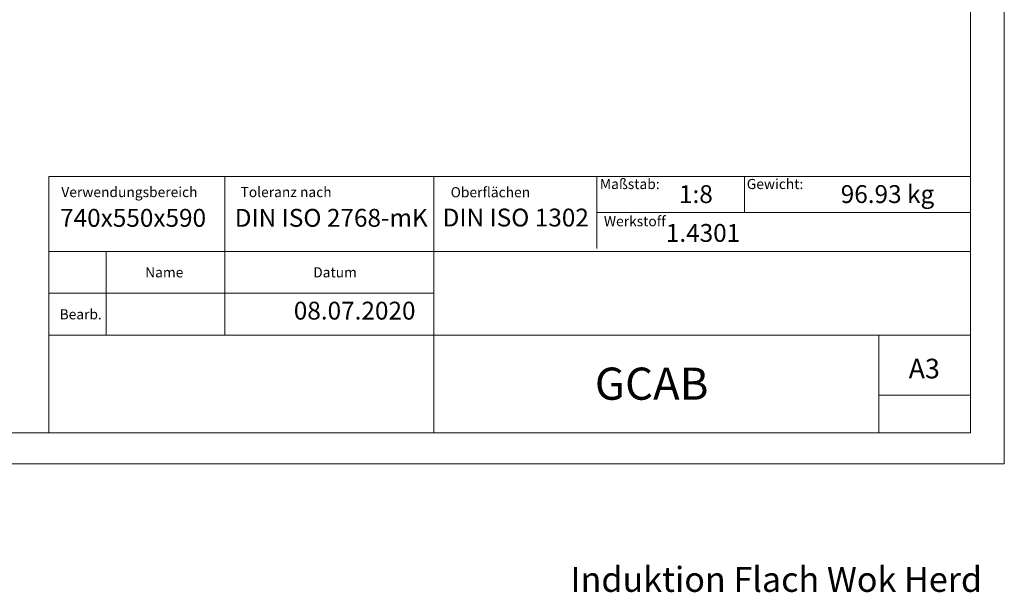
# Model space of a CAD drawing. Units: millimetres. Extents: x 5 to 415, y -14 to 292.
# Drawn here: x 269 to 415, y -14 to 71 of the extents above; entities that cross this region are included whole.
import ezdxf

# ---------------------------------------------------------------- set-up
doc = ezdxf.new("R2010")
doc.units = ezdxf.units.MM
doc.layers.add('BEMAßUNG', color=96, linetype='Continuous')
doc.layers.add('KONTUR', color=1, linetype='Continuous')
doc.styles.add('SLDTEXTSTYLE0', font='TXT', dxfattribs={"width": 0.75})

msp = doc.modelspace()

# ---------------------------------------------------------------- linework, layer by layer
at = {"color": 7, "linetype": 'Continuous', "lineweight": 0}
for p, q in [((415, 5), (415, 292)), ((410.0003, 286.5873), (410.0003, 47.5873)), ((410.0003, 47.5873), (273.4456, 47.5873)), ((273.4456, 47.5873), (273.4456, 9.5873)), ((299.5337, 24.0413), (299.5337, 47.5873)), ((330.4814, 47.5873), (330.4814, 36.4736)), ((354.6485, 47.5873), (354.6485, 36.886)), ((354.6485, 47.5873), (410.0003, 47.5873)), ((376.5203, 47.5873), (376.5203, 42.2367)), ((410.0003, 47.5873), (410.0003, 9.5873)), ((354.6485, 42.2367), (410.0003, 42.2367)), ((273.4456, 36.4736), (410.0003, 36.4736)), ((281.9302, 36.4736), (281.9302, 24.0413)), ((330.4814, 36.4736), (330.4814, 9.5873)), ((273.4456, 30.2786), (330.4816, 30.2786)), ((273.4456, 24.0413), (410.0003, 24.0413)), ((396.4345, 24.0413), (396.4345, 9.5873)), ((396.4345, 15.1862), (410.0003, 15.1862)), ((9.5668, 9.5873), (273.4456, 9.5873)), ((410.0003, 9.5873), (273.4456, 9.5873)), ((5, 5), (415, 5))]:
    msp.add_line(p, q, dxfattribs=at)

# ---------------------------------------------------------------- texts
at = {"color": 7, "linetype": 'Continuous', "lineweight": 0, "attachment_point": 1, "style": 'SLDTEXTSTYLE0'}
for s, insert, char_height in [('Maßstab:', (355.0934, 47.2154), 1.5), ('Gewicht:', (376.8468, 47.2154), 1.5), ('Verwendungsbereich', (275.3056, 46.0215), 1.5), ('Toleranz nach', (301.8538, 46.0215), 1.5), ('Oberflächen', (332.9789, 45.9986), 1.5), ('1:8', (366.8111, 46.294), 2.64583), ('740x550x590', (275.1242, 42.7748), 2.645833), ('DIN ISO 2768-mK', (300.9924, 42.7748), 2.645833), ('DIN ISO 1302', (331.7894, 42.8172), 2.645833), ('Werkstoff', (355.6862, 41.7026), 1.5), ('Name', (287.723, 34.1245), 1.5), ('Datum', (312.6198, 34.1245), 1.5), ('Bearb.', (275.0513, 27.9047), 1.4986), ('08.07.2020', (309.7398, 29.0208), 2.64583), ('A3', (400.831, 20.5669), 2.91042), ('Induktion Flach Wok Herd', (350.7453, -10.2785), 3.704167)]:
    msp.add_mtext(s, dxfattribs=dict(at, insert=insert, char_height=char_height))
at = {"layer": 'BEMAßUNG', "char_height": 2.64583, "style": 'SLDTEXTSTYLE0'}
for s, insert, attachment_point in [('96.93 kg', (397.6951, 46.294), 2), ('1.4301', (364.8561, 40.5378), 1)]:
    msp.add_mtext(s, dxfattribs=dict(at, insert=insert, attachment_point=attachment_point))
at = {"layer": 'KONTUR', "insert": (354.3424, 19.2548), "char_height": 4.7625, "attachment_point": 1, "style": 'SLDTEXTSTYLE0'}
msp.add_mtext('GCAB', dxfattribs=at)

doc.saveas('drawing.dxf')
